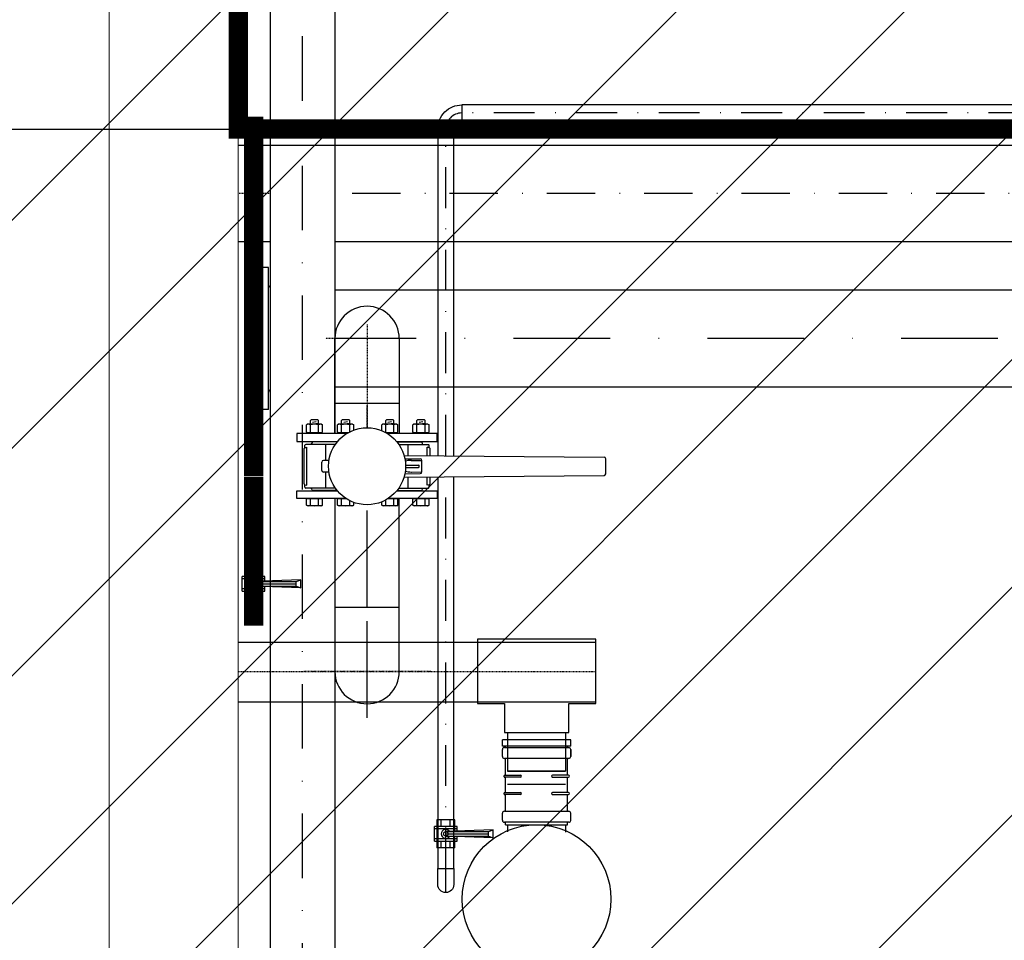
# Model space of a CAD drawing. Extents: x 2427515 to 2440852, y 4967689 to 4977109.
# Drawn here: x 2431481 to 2431633, y 4970730 to 4970872 of the extents above; entities that cross this region are included whole.
import ezdxf

# ---------------------------------------------------------------- set-up
doc = ezdxf.new("R2010")
doc.units = 0
doc.header["$MEASUREMENT"] = 0
for name, pattern in [('ACAD_ISO03W100', [30, 12, -18]), ('ACAD_ISO10W100', [18, 12, -3, 0, -3]), ('CENTRO', [2, 1.25, -0.25, 0.25, -0.25]), ('CONTINUA', [0]), ('HIDDEN2', [0.1875, 0.125, -0.0625]), ('TRATTO-PUNTO', [1, 0.5, -0.25, 0, -0.25]), ('TRATTOPUNTO', [25.4, 12.7, -6.35, 0, -6.35])]:
    doc.linetypes.add(name, pattern=pattern)
doc.layers.get('0').update_dxf_attribs({"linetype": 'CONTINUOUS'})
doc.layers.add('CadTools_Envelope', color=23, linetype='ACAD_ISO03W100', lineweight=5)
for name, color, linetype in [('IA - Linea aria', 146, 'CONTINUOUS'), ('IA - Linea bottini', 96, 'CONTINUOUS'), ('IA - Linea chemicals', 225, 'CONTINUOUS'), ('IA - Linea fanghi', 38, 'CONTINUOUS'), ('IA - Valvolame e saracinesche', 1, 'CONTINUOUS'), ('IA-LEGENDA-INTERVENTI DI PROGETTO', 1, 'CENTRO')]:
    doc.layers.add(name, color=color, linetype=linetype)

# ---------------------------------------------------------------- blocks, each defined once
blk = doc.blocks.new('v.pdp')
at = {"layer": 'IA - Valvolame e saracinesche'}
for p, q in [((2547.8329, 1477.2217), (2547.8129, 1477.2217)), ((2547.8129, 1477.1817), (2547.8129, 1477.2217)), ((2547.8754, 1477.2217), (2547.8129, 1477.2217)), ((2547.8329, 1477.2217), (2547.8129, 1477.2217)), ((2547.8129, 1477.1817), (2547.8129, 1477.2217)), ((2547.8754, 1477.2217), (2547.8129, 1477.2217)), ((2547.8329, 1477.2217), (2547.8129, 1477.2217)), ((2547.8129, 1477.1817), (2547.8129, 1477.2217)), ((2547.8754, 1477.2217), (2547.8129, 1477.2217)), ((2547.8279, 1477.2267), (2547.8604, 1477.2267)), ((2547.8279, 1477.2267), (2547.8279, 1477.1767)), ((2547.8279, 1477.2267), (2547.8604, 1477.2267)), ((2547.8279, 1477.2267), (2547.8279, 1477.1767)), ((2547.8279, 1477.2267), (2547.8604, 1477.2267)), ((2547.8279, 1477.2267), (2547.8279, 1477.1767)), ((2547.8329, 1477.1767), (2547.8329, 1477.2267)), ((2547.8329, 1477.1767), (2547.8329, 1477.2267)), ((2547.8329, 1477.1767), (2547.8329, 1477.2267)), ((2547.8554, 1477.1767), (2547.8554, 1477.2267)), ((2547.8554, 1477.1767), (2547.8554, 1477.2267)), ((2547.8554, 1477.1767), (2547.8554, 1477.2267)), ((2547.8604, 1477.1767), (2547.8604, 1477.2267)), ((2547.8604, 1477.1767), (2547.8604, 1477.2267)), ((2547.8604, 1477.1767), (2547.8604, 1477.2267)), ((2547.8754, 1477.1817), (2547.8754, 1477.2217)), ((2547.8754, 1477.1817), (2547.8754, 1477.2217)), ((2547.8754, 1477.1817), (2547.8754, 1477.2217)), ((2547.8754, 1477.1817), (2547.8754, 1477.2217)), ((2547.8754, 1477.1817), (2547.8754, 1477.2217)), ((2547.8754, 1477.1817), (2547.8754, 1477.2217)), ((2547.8129, 1477.2117), (2547.8279, 1477.2117)), ((2547.8129, 1477.2117), (2547.8279, 1477.2117)), ((2547.8129, 1477.2117), (2547.8279, 1477.2117)), ((2547.8354, 1477.0967), (2547.8391, 1477.2017)), ((2547.8354, 1477.0967), (2547.8391, 1477.2017)), ((2547.8354, 1477.0967), (2547.8391, 1477.2017)), ((2547.8391, 1477.2017), (2547.8391, 1477.1767)), ((2547.8391, 1477.2017), (2547.8391, 1477.1767)), ((2547.8391, 1477.2017), (2547.8391, 1477.1767)), ((2547.8441, 1477.2017), (2547.8441, 1477.1767)), ((2547.8441, 1477.2017), (2547.8441, 1477.1767)), ((2547.8441, 1477.2017), (2547.8441, 1477.1767)), ((2547.8491, 1477.2017), (2547.8491, 1477.1767)), ((2547.8529, 1477.0967), (2547.8491, 1477.2017)), ((2547.8491, 1477.2017), (2547.8491, 1477.1767)), ((2547.8529, 1477.0967), (2547.8491, 1477.2017)), ((2547.8491, 1477.2017), (2547.8491, 1477.1767)), ((2547.8529, 1477.0967), (2547.8491, 1477.2017)), ((2547.8604, 1477.2117), (2547.8754, 1477.2117)), ((2547.8604, 1477.2117), (2547.8754, 1477.2117)), ((2547.8604, 1477.2117), (2547.8754, 1477.2117)), ((2547.8129, 1477.1917), (2547.8279, 1477.1917)), ((2547.8129, 1477.1917), (2547.8279, 1477.1917)), ((2547.8129, 1477.1917), (2547.8279, 1477.1917)), ((2547.8129, 1477.1817), (2547.8329, 1477.1817)), ((2547.8129, 1477.1817), (2547.8384, 1477.1817)), ((2547.8129, 1477.1817), (2547.8329, 1477.1817)), ((2547.8129, 1477.1817), (2547.8384, 1477.1817)), ((2547.8129, 1477.1817), (2547.8329, 1477.1817)), ((2547.8129, 1477.1817), (2547.8384, 1477.1817)), ((2547.8279, 1477.1767), (2547.8383, 1477.1767)), ((2547.8279, 1477.1767), (2547.8383, 1477.1767)), ((2547.8279, 1477.1767), (2547.8383, 1477.1767)), ((2547.8391, 1477.1767), (2547.8391, 1477.1517)), ((2547.8391, 1477.1767), (2547.8391, 1477.1517)), ((2547.8391, 1477.1767), (2547.8391, 1477.1517)), ((2547.8441, 1477.1767), (2547.8441, 1477.1517)), ((2547.8441, 1477.1767), (2547.8441, 1477.1517)), ((2547.8441, 1477.1767), (2547.8441, 1477.1517)), ((2547.8491, 1477.1767), (2547.8491, 1477.1517)), ((2547.8491, 1477.1767), (2547.8491, 1477.1517)), ((2547.8491, 1477.1767), (2547.8491, 1477.1517)), ((2547.8499, 1477.1817), (2547.8754, 1477.1817)), ((2547.8499, 1477.1817), (2547.8754, 1477.1817)), ((2547.8499, 1477.1817), (2547.8754, 1477.1817)), ((2547.8501, 1477.1767), (2547.8604, 1477.1767)), ((2547.8501, 1477.1767), (2547.8604, 1477.1767)), ((2547.8501, 1477.1767), (2547.8604, 1477.1767)), ((2547.8604, 1477.1917), (2547.8754, 1477.1917)), ((2547.8604, 1477.1917), (2547.8754, 1477.1917)), ((2547.8604, 1477.1917), (2547.8754, 1477.1917)), ((2547.8391, 1477.1517), (2547.8391, 1477.1067)), ((2547.8391, 1477.1517), (2547.8391, 1477.1067)), ((2547.8391, 1477.1517), (2547.8391, 1477.1067)), ((2547.8441, 1477.1517), (2547.8441, 1477.1067)), ((2547.8441, 1477.1517), (2547.8441, 1477.1067)), ((2547.8441, 1477.1517), (2547.8441, 1477.1067)), ((2547.8491, 1477.1517), (2547.8491, 1477.1067)), ((2547.8491, 1477.1517), (2547.8491, 1477.1067)), ((2547.8491, 1477.1517), (2547.8491, 1477.1067)), ((2547.8391, 1477.1067), (2547.8354, 1477.0967)), ((2547.8391, 1477.1067), (2547.8354, 1477.0967)), ((2547.8391, 1477.1067), (2547.8354, 1477.0967)), ((2547.8391, 1477.1067), (2547.8491, 1477.1067)), ((2547.8391, 1477.1067), (2547.8491, 1477.1067)), ((2547.8391, 1477.1067), (2547.8491, 1477.1067)), ((2547.8491, 1477.1067), (2547.8529, 1477.0967)), ((2547.8491, 1477.1067), (2547.8529, 1477.0967)), ((2547.8491, 1477.1067), (2547.8529, 1477.0967)), ((2547.8354, 1477.0967), (2547.8529, 1477.0967)), ((2547.8354, 1477.0967), (2547.8529, 1477.0967)), ((2547.8354, 1477.0967), (2547.8529, 1477.0967))]:
    blk.add_line(p, q, dxfattribs=at)
blk.add_circle((2547.8441, 1477.2017), 0.00502, dxfattribs=at)
blk.add_circle((2547.8441, 1477.2017), 0.00502, dxfattribs=at)
blk.add_circle((2547.8441, 1477.2017), 0.00502, dxfattribs=at)
blk.add_arc((2547.8441, 1477.2017), 0.01, 300.0022, 239.9991, dxfattribs=at)
blk.add_arc((2547.8441, 1477.2017), 0.01, 300.0022, 239.9991, dxfattribs=at)
blk.add_arc((2547.8441, 1477.2017), 0.01, 300.0022, 239.9991, dxfattribs=at)

msp = doc.modelspace()

# ---------------------------------------------------------------- hatches: boundary and pattern name
at = {"layer": 'IA-LEGENDA-INTERVENTI DI PROGETTO', "ltscale": 0.1}
h = msp.add_hatch(dxfattribs=at)
h.set_pattern_fill('ANSI31', color=256, scale=200)
h.paths.add_polyline_path([(2432824.6, 4970124.51), (2432899.6, 4970124.51), (2432899.6, 4970550.51), (2433049.6, 4970550.51), (2433049.6, 4970975.51), (2433196.73, 4970975.51), (2433196.73, 4972050.57), (2432824.6, 4972050.57), (2432824.6, 4971825.51), (2430954.6, 4971825.51), (2430954.6, 4969908.98), (2432824.6, 4969919.39)])

# ---------------------------------------------------------------- linework, layer by layer
at = {"lineweight": 9, "ltscale": 4}
for p, q in [((2431494.6, 4971825.51), (2431494.6, 4969908.98)), ((2431514.6, 4971825.51), (2431514.6, 4969908.98))]:
    msp.add_line(p, q, dxfattribs=at)
for p, q in [((2432264.6, 4970855.51), (2431514.6, 4970855.51)), ((2431519.6, 4970855.51), (2431514.6, 4970855.51)), ((2432264.6, 4970855.51), (2431529.6, 4970855.51))]:
    msp.add_line(p, q)
at = {"color": 0, "ltscale": 40}
msp.add_lwpolyline([(2431364.6, 4970855.51), (2431514.6, 4970855.51)], dxfattribs=at)
at = {"linetype": 'HIDDEN2'}
msp.add_lwpolyline([(2431364.6, 4970855.51), (2431514.6, 4970855.51)], dxfattribs=at)
at = {"layer": 'CadTools_Envelope', "linetype": 'CONTINUA', "ltscale": 40}
for points, knots in [([(2434597.59, 4973333.94), (2434389.89, 4973254.89), (2433844.2, 4973006), (2432078.47, 4972749.8), (2430256.3, 4973084.64), (2428124.72, 4972531.69), (2427852.07, 4971111.73), (2427748.15, 4969806.5), (2428422.21, 4968962.77), (2430114.48, 4968579.71), (2431775.54, 4968639.5), (2433556.12, 4968696.45), (2433861.05, 4969096.1), (2434097.11, 4970249.34), (2433786.12, 4971449.59), (2434119.03, 4972736.81), (2435184.2, 4973265.63), (2436062.52, 4973217.18), (2436735.03, 4973180.08)], [2144.293094, 2144.293094, 2144.293094, 2144.293094, 2812.955567, 3919.681312, 7424.81138, 8527.115631, 9887.847037, 11363.646638, 12241.037456, 13168.763244, 16634.415958, 17179.227529, 17725.972842, 18324.531607, 20657.664545, 21405.835697, 22016.043961, 24010.021424, 24010.021424, 24010.021424, 24010.021424]), ([(2433715.49, 4972600.98), (2432537.38, 4972481.17), (2432410.36, 4972479.07), (2432158.47, 4972478.71), (2432033.6, 4972480.46), (2431785.7, 4972486.03), (2431662.67, 4972489.86), (2431418.1, 4972497.89), (2431296.57, 4972502.09), (2431054.63, 4972509.26), (2430934.23, 4972512.22), (2430694.17, 4972515.34), (2430574.51, 4972515.5), (2430335.49, 4972511.53), (2430216.14, 4972507.4), (2429977.24, 4972493.4), (2429857.7, 4972483.53), (2429715.42, 4972467.57), (2429693.05, 4972464.94), (2429625.88, 4972456.65), (2429581.04, 4972450.6), (2429513.39, 4972440.67), (2429490.64, 4972437.19), (2429462.16, 4972432.65), (2429456.44, 4972431.73), (2429445.01, 4972429.87), (2429439.31, 4972428.93), (2429422.21, 4972426.1), (2429410.84, 4972424.18), (2429376.84, 4972418.3), (2429354.32, 4972414.25), (2429291.08, 4972402.32), (2429250.81, 4972394.07), (2429172.09, 4972376.38), (2429133.65, 4972366.93), (2429059.18, 4972346.73), (2429023.16, 4972335.98), (2428959.93, 4972315.09), (2428932.25, 4972305.14), (2428879.33, 4972284.4), (2428854.09, 4972273.61), (2428806.31, 4972251.28), (2428783.79, 4972239.74), (2428746.1, 4972218.58), (2428730.4, 4972209.08), (2428700.83, 4972189.78), (2428686.97, 4972180), (2428661.06, 4972160.22), (2428649.02, 4972150.22), (2428635.93, 4972138.42), (2428634.06, 4972136.71), (2428630.83, 4972133.72), (2428629.46, 4972132.43), (2428626.73, 4972129.84), (2428625.36, 4972128.53), (2428621.29, 4972124.59), (2428618.59, 4972121.91), (2428610.55, 4972113.78), (2428605.26, 4972108.19), (2428590.3, 4972091.73), (2428580.78, 4972080.43), (2428562.09, 4972056.51), (2428552.91, 4972043.88), (2428534.9, 4972017.23), (2428526.06, 4972003.19), (2428508.74, 4971973.68), (2428500.26, 4971958.21), (2428483.69, 4971925.82), (2428475.6, 4971908.91), (2428459.85, 4971873.69), (2428452.18, 4971855.38), (2428437.3, 4971817.44), (2428430.09, 4971797.8), (2428412.9, 4971747.94), (2428403.2, 4971717.01), (2428384.77, 4971652.79), (2428376.05, 4971619.5), (2428359.54, 4971550.89), (2428351.74, 4971515.57), (2428336.98, 4971443.23), (2428330.01, 4971406.21), (2428316.74, 4971330.77), (2428310.45, 4971292.36), (2428298.37, 4971214.44), (2428292.59, 4971174.94), (2428286.05, 4971128.59), (2428285.15, 4971122.14), (2428283.51, 4971110.37), (2428282.77, 4971105.06), (2428280.42, 4971088.04), (2428278.82, 4971076.36), (2428274.09, 4971041.38), (2428271.02, 4971018.18), (2428262.14, 4970948.94), (2428256.63, 4970903.27), (2428245.32, 4970800.53), (2428239.86, 4970743.82), (2428231.19, 4970632.65), (2428227.98, 4970578.19), (2428224.22, 4970471.93), (2428223.68, 4970420.13), (2428225.42, 4970328.36), (2428227.22, 4970287.9), (2428233.01, 4970209.27), (2428236.99, 4970171.1), (2428247.21, 4970097.19), (2428253.45, 4970061.45), (2428266.82, 4969999.1), (2428273.55, 4969972.05), (2428288.54, 4969919.53), (2428296.8, 4969894.07), (2428309.31, 4969859.92), (2428312.88, 4969850.6), (2428318.04, 4969837.7), (2428319.53, 4969834.04), (2428322.56, 4969826.72), (2428324.1, 4969823.07), (2428328.78, 4969812.14), (2428331.98, 4969804.89), (2428341.86, 4969783.25), (2428348.79, 4969768.96), (2428371.46, 4969724.95), (2428388.37, 4969695.82), (2428424.86, 4969639.65), (2428444.44, 4969612.6), (2428485.95, 4969561.05), (2428507.87, 4969536.54), (2428553.66, 4969490.46), (2428577.52, 4969468.88), (2428611.96, 4969441.01), (2428621.87, 4969433.35), (2428644.88, 4969416.35), (2428658.06, 4969407.2), (2428675.14, 4969396.07), (2428678.88, 4969393.68), (2428686.45, 4969388.93), (2428690.27, 4969386.57), (2428701.86, 4969379.55), (2428709.73, 4969374.95), (2428735.66, 4969360.35), (2428754.34, 4969350.65), (2428793.3, 4969331.96), (2428813.58, 4969322.97), (2428855.74, 4969305.69), (2428877.61, 4969297.41), (2428922.86, 4969281.51), (2428946.25, 4969273.91), (2428994.44, 4969259.35), (2429019.24, 4969252.4), (2429070.14, 4969239.09), (2429096.24, 4969232.74), (2429159.89, 4969218.2), (2429197.98, 4969210.26), (2429276.03, 4969195.15), (2429316, 4969187.98), (2429361.38, 4969180.23), (2429366.04, 4969179.44), (2429375.36, 4969177.87), (2429380.02, 4969177.09), (2429394.02, 4969174.75), (2429403.35, 4969173.21), (2429431.36, 4969168.64), (2429450.06, 4969165.66), (2429506.21, 4969156.9), (2429543.73, 4969151.32), (2429656.55, 4969135.31), (2429732.13, 4969125.63), (2429953.15, 4969100.13), (2430099.69, 4969086.74), (2430396.43, 4969065.69), (2430546.64, 4969058.03), (2430851.34, 4969047.46), (2431005.82, 4969044.56), (2431319.62, 4969042.5), (2431478.93, 4969043.36), (2431802.9, 4969047.8), (2431967.56, 4969051.38), (2432302.73, 4969060.24), (2432473.25, 4969065.51), (2432669.55, 4969071.81), (2432692.22, 4969072.54), (2432760.4, 4969074.75), (2432806.07, 4969076.24), (2432867.64, 4969078.24), (2432883.36, 4969078.75), (2432903, 4969079.39), (2432906.91, 4969079.51), (2432914.72, 4969079.77), (2432918.61, 4969079.89), (2432930.24, 4969080.27), (2432937.94, 4969080.53), (2432960.87, 4969081.29), (2432975.94, 4969081.82), (2433014.05, 4969083.26), (2433036.71, 4969084.23), (2433080.54, 4969086.5), (2433101.71, 4969087.8), (2433142.2, 4969090.82), (2433161.54, 4969092.55), (2433198.02, 4969096.47), (2433215.16, 4969098.68), (2433243.67, 4969103.02), (2433255.5, 4969105.09), (2433277.27, 4969109.42), (2433287.21, 4969111.68), (2433305, 4969116.23), (2433312.84, 4969118.53), (2433324.88, 4969122.47), (2433329.5, 4969124.14), (2433334.37, 4969126.07), (2433335.3, 4969126.45), (2433336.95, 4969127.14), (2433337.68, 4969127.44), (2433338.8, 4969127.93), (2433339.22, 4969128.11), (2433340.06, 4969128.49), (2433340.47, 4969128.67), (2433341.71, 4969129.24), (2433342.52, 4969129.61), (2433344.91, 4969130.75), (2433346.44, 4969131.52), (2433351.25, 4969134.04), (2433354.36, 4969135.84), (2433360.42, 4969139.68), (2433363.38, 4969141.72), (2433369.31, 4969146.19), (2433372.3, 4969148.61), (2433378.41, 4969153.99), (2433381.53, 4969156.94), (2433387.99, 4969163.53), (2433391.33, 4969167.16), (2433398.21, 4969175.22), (2433401.75, 4969179.64), (2433409.04, 4969189.37), (2433412.78, 4969194.66), (2433420.4, 4969206.18), (2433424.28, 4969212.39), (2433432.14, 4969225.76), (2433436.11, 4969232.91), (2433444.1, 4969248.13), (2433448.11, 4969256.2), (2433453.6, 4969267.85), (2433455.07, 4969271.05), (2433457.57, 4969276.55), (2433458.58, 4969278.82), (2433460.6, 4969283.4), (2433461.61, 4969285.71), (2433464.62, 4969292.71), (2433466.61, 4969297.46), (2433472.52, 4969311.93), (2433476.38, 4969321.91), (2433487.31, 4969351.66), (2433494.15, 4969372.23), (2433507.09, 4969415.26), (2433513.18, 4969437.72), (2433524.57, 4969484.24), (2433529.86, 4969508.29), (2433539.63, 4969557.68), (2433544.11, 4969583.02), (2433552.26, 4969634.66), (2433555.94, 4969660.98), (2433560.43, 4969697.23), (2433561.57, 4969706.88), (2433563.36, 4969722.63), (2433564.02, 4969728.72), (2433565.32, 4969740.9), (2433565.95, 4969747), (2433567.78, 4969765.31), (2433568.93, 4969777.54), (2433572.15, 4969814.31), (2433574, 4969838.93), (2433579.17, 4969919.76), (2433581.36, 4969976.44), (2433583.4, 4970091.13), (2433583.25, 4970149.14), (2433581.12, 4970266.55), (2433579.14, 4970325.96), (2433573.87, 4970446.23), (2433570.58, 4970507.1), (2433563.29, 4970630.33), (2433559.29, 4970692.7), (2433551.19, 4970818.99), (2433547.09, 4970882.9), (2433539.47, 4971012.32), (2433535.95, 4971077.82), (2433530.19, 4971210.46), (2433527.94, 4971277.59), (2433525.49, 4971413.51), (2433525.28, 4971482.3), (2433527.66, 4971621.54), (2433530.25, 4971691.99), (2433539.06, 4971834.52), (2433545.27, 4971906.59), (2433555.74, 4971997.2), (2433557.93, 4972015.01), (2433561.27, 4972040.64), (2433562.3, 4972048.42), (2433564.2, 4972062.26), (2433565.04, 4972068.31), (2433568, 4972089.19), (2433570.21, 4972104.11), (2433577.2, 4972149.13), (2433582.34, 4972179.5), (2433591.08, 4972226.23), (2433653.2, 4972496.12), (2433715.49, 4972600.98)], [4156.50844, 4156.50844, 4156.50844, 4156.50844, 4528.260961, 4528.260961, 4900.013482, 4900.013482, 5271.766003, 5271.766003, 5643.518524, 5643.518524, 6015.271045, 6015.271045, 6387.023566, 6387.023566, 6758.776087, 6758.776087, 7130.528608, 7130.528608, 7199.83802, 7199.83802, 7338.456844, 7338.456844, 7408.607761, 7408.607761, 7426.201441, 7426.201441, 7443.795121, 7443.795121, 7478.98248, 7478.98248, 7549.357199, 7549.357199, 7678.18896, 7678.18896, 7807.02072, 7807.02072, 7935.85248, 7935.85248, 8043.10326, 8043.10326, 8150.354041, 8150.354041, 8257.604821, 8257.604821, 8342.157682, 8342.157682, 8426.710543, 8426.710543, 8511.263404, 8511.263404, 8525.586855, 8525.586855, 8536.274224, 8536.274224, 8546.961594, 8546.961594, 8568.336332, 8568.336332, 8611.085809, 8611.085809, 8690.402409, 8690.402409, 8769.719009, 8769.719009, 8849.035608, 8849.035608, 8928.352208, 8928.352208, 9007.668808, 9007.668808, 9086.985408, 9086.985408, 9166.302008, 9166.302008, 9282.184934, 9282.184934, 9398.06786, 9398.06786, 9513.950786, 9513.950786, 9629.833712, 9629.833712, 9745.716638, 9745.716638, 9861.599564, 9861.599564, 9880.305398, 9880.305398, 9895.658278, 9895.658278, 9929.552578, 9929.552578, 9997.341178, 9997.341178, 10132.918378, 10132.918378, 10306.219042, 10306.219042, 10479.519705, 10479.519705, 10652.820369, 10652.820369, 10795.899561, 10795.899561, 10938.978752, 10938.978752, 11082.057944, 11082.057944, 11197.609541, 11197.609541, 11313.161138, 11313.161138, 11357.22017, 11357.22017, 11374.816309, 11374.816309, 11392.412447, 11392.412447, 11427.604725, 11427.604725, 11497.989279, 11497.989279, 11647.157444, 11647.157444, 11796.325608, 11796.325608, 11945.493773, 11945.493773, 12094.661937, 12094.661937, 12153.892281, 12153.892281, 12230.644356, 12230.644356, 12252.116443, 12252.116443, 12273.58853, 12273.58853, 12316.532704, 12316.532704, 12412.147241, 12412.147241, 12507.761778, 12507.761778, 12603.376315, 12603.376315, 12698.990852, 12698.990852, 12794.605389, 12794.605389, 12890.219926, 12890.219926, 13022.722524, 13022.722524, 13155.225123, 13155.225123, 13170.328597, 13170.328597, 13185.43207, 13185.43207, 13215.639017, 13215.639017, 13276.052911, 13276.052911, 13396.880698, 13396.880698, 13638.536273, 13638.536273, 14099.717791, 14099.717791, 14560.89931, 14560.89931, 15022.080829, 15022.080829, 15483.262348, 15483.262348, 15944.443867, 15944.443867, 16405.625385, 16405.625385, 16465.680505, 16465.680505, 16585.790744, 16585.790744, 16626.843667, 16626.843667, 16637.034431, 16637.034431, 16647.225195, 16647.225195, 16667.606723, 16667.606723, 16708.369779, 16708.369779, 16772.435614, 16772.435614, 16836.501449, 16836.501449, 16900.567283, 16900.567283, 16964.633118, 16964.633118, 17015.86172, 17015.86172, 17067.090323, 17067.090323, 17118.318926, 17118.318926, 17159.010236, 17159.010236, 17169.289465, 17169.289465, 17178.062474, 17178.062474, 17183.533054, 17183.533054, 17189.003634, 17189.003634, 17199.944794, 17199.944794, 17221.827115, 17221.827115, 17270.086452, 17270.086452, 17318.345789, 17318.345789, 17366.605126, 17366.605126, 17414.864463, 17414.864463, 17463.1238, 17463.1238, 17511.383137, 17511.383137, 17559.642474, 17559.642474, 17607.901811, 17607.901811, 17656.161148, 17656.161148, 17704.420485, 17704.420485, 17722.201249, 17722.201249, 17734.462448, 17734.462448, 17746.723647, 17746.723647, 17771.246044, 17771.246044, 17820.290839, 17820.290839, 17913.289651, 17913.289651, 18006.288462, 18006.288462, 18099.287274, 18099.287274, 18192.286086, 18192.286086, 18285.284897, 18285.284897, 18318.787533, 18318.787533, 18339.798354, 18339.798354, 18360.809175, 18360.809175, 18402.830817, 18402.830817, 18486.874101, 18486.874101, 18677.444606, 18677.444606, 18868.015111, 18868.015111, 19058.585616, 19058.585616, 19249.156121, 19249.156121, 19439.726626, 19439.726626, 19630.29713, 19630.29713, 19820.867635, 19820.867635, 20011.43814, 20011.43814, 20202.008645, 20202.008645, 20392.57915, 20392.57915, 20583.149655, 20583.149655, 20629.629234, 20629.629234, 20649.873271, 20649.873271, 20665.581971, 20665.581971, 20703.932534, 20703.932534, 20780.63366, 20780.63366, 20820.792503, 20820.792503, 20820.792503, 20820.792503])]:
    msp.add_open_spline(points, degree=3, knots=knots, dxfattribs=at)
at = {"layer": 'IA - Linea aria'}
for p, q in [((2431517.1, 4970812.01), (2431517.1, 4970834.01)), ((2431519.3, 4970834.01), (2431517.1, 4970834.01)), ((2431519.3, 4970812.01), (2431519.3, 4970834.01)), ((2431519.6, 4970815.01), (2431519.6, 4970831.01)), ((2431519.3, 4970812.01), (2431517.1, 4970812.01)), ((2431519.3, 4970812.01), (2431517.1, 4970812.01)), ((2431556.41, 4970761.88), (2431556.4, 4970755.88)), ((2431565.41, 4970761.87), (2431565.4, 4970755.87)), ((2431555.6, 4970759.77), (2431555.61, 4970760.77)), ((2431566.2, 4970759.76), (2431555.6, 4970759.77)), ((2431566.21, 4970760.76), (2431555.61, 4970760.77)), ((2431555.9, 4970759.57), (2431565.9, 4970759.56)), ((2431555.9, 4970759.57), (2431565.9, 4970759.56)), ((2431555.9, 4970759.57), (2431565.9, 4970759.56)), ((2431555.9, 4970759.57), (2431565.9, 4970759.56)), ((2431556.1, 4970759.57), (2431556.1, 4970759.77)), ((2431565.7, 4970759.56), (2431565.7, 4970759.76)), ((2431566.2, 4970759.76), (2431566.21, 4970760.76)), ((2431555.6, 4970758.17), (2431555.6, 4970759.27)), ((2431555.6, 4970758.17), (2431555.6, 4970759.27)), ((2431555.6, 4970758.17), (2431555.6, 4970759.27)), ((2431555.6, 4970758.17), (2431555.6, 4970759.27)), ((2431566.2, 4970758.16), (2431566.2, 4970759.26)), ((2431566.2, 4970758.16), (2431566.2, 4970759.26)), ((2431566.2, 4970759.26), (2431566.2, 4970758.16)), ((2431566.2, 4970759.26), (2431566.2, 4970758.16)), ((2431565.9, 4970757.86), (2431555.9, 4970757.87)), ((2431565.9, 4970757.86), (2431555.9, 4970757.87)), ((2431565.9, 4970757.86), (2431555.9, 4970757.87)), ((2431565.9, 4970757.86), (2431555.9, 4970757.87)), ((2431556.1, 4970755.27), (2431556.1, 4970757.87)), ((2431565.7, 4970755.26), (2431565.7, 4970757.86)), ((2431555.8, 4970755.11), (2431555.8, 4970755.12)), ((2431555.95, 4970755.27), (2431558.43, 4970755.27)), ((2431558.43, 4970754.97), (2431555.95, 4970754.97)), ((2431556.1, 4970752.57), (2431556.1, 4970754.97)), ((2431565.4, 4970755.87), (2431556.4, 4970755.88)), ((2431556.4, 4970755.88), (2431565.4, 4970755.87)), ((2431558.57, 4970755.11), (2431558.57, 4970755.12)), ((2431563.24, 4970755.11), (2431563.24, 4970755.12)), ((2431565.86, 4970755.26), (2431563.38, 4970755.26)), ((2431566, 4970755.11), (2431566, 4970755.12)), ((2431556.4, 4970753.88), (2431565.4, 4970753.87)), ((2431556.4, 4970753.88), (2431565.4, 4970753.87)), ((2431563.38, 4970754.96), (2431565.86, 4970754.96)), ((2431565.7, 4970752.56), (2431565.7, 4970754.96)), ((2431555.8, 4970752.41), (2431555.8, 4970752.42)), ((2431555.95, 4970752.57), (2431558.43, 4970752.57)), ((2431558.43, 4970752.27), (2431555.95, 4970752.27)), ((2431556.1, 4970749.67), (2431556.1, 4970752.27)), ((2431558.57, 4970752.41), (2431558.57, 4970752.42)), ((2431563.24, 4970752.41), (2431563.24, 4970752.42)), ((2431565.86, 4970752.56), (2431563.38, 4970752.56)), ((2431563.38, 4970752.26), (2431565.86, 4970752.26)), ((2431565.7, 4970749.66), (2431565.7, 4970752.26)), ((2431566, 4970752.41), (2431566, 4970752.42)), ((2431555.6, 4970748.27), (2431555.6, 4970749.37)), ((2431555.9, 4970749.67), (2431565.9, 4970749.66)), ((2431566.2, 4970748.26), (2431566.2, 4970749.36)), ((2431565.9, 4970747.96), (2431555.9, 4970747.97)), ((2431556.1, 4970747.57), (2431556.1, 4970747.97)), ((2431556.1, 4970747.57), (2431565.7, 4970747.56)), ((2431565.7, 4970747.56), (2431565.7, 4970747.96))]:
    msp.add_line(p, q, dxfattribs=at)
at = {"layer": 'IA - Linea aria', "linetype": 'TRATTO-PUNTO', "ltscale": 0.3}
for p, q in [((2431534.6, 4970825.18), (2431534.6, 4970809.18)), ((2431541.02, 4970823.01), (2431528.17, 4970823.01)), ((2431534.6, 4970809.18), (2431534.6, 4970812.61)), ((2431544.47, 4970771.34), (2431524.72, 4970771.34))]:
    msp.add_line(p, q, dxfattribs=at)
at = {"layer": 'IA - Linea aria', "linetype": 'TRATTO-PUNTO', "ltscale": 30}
for p, q in [((2432264.6, 4970823.05), (2431529.6, 4970823.01)), ((2431534.6, 4970781.34), (2431534.6, 4970797.22)), ((2431534.6, 4970764.17), (2431534.6, 4970783.93))]:
    msp.add_line(p, q, dxfattribs=at)
at = {"layer": 'IA - Linea aria', "linetype": 'Continuous'}
for p, q in [((2431529.6, 4970813.01), (2431529.6, 4970823.01)), ((2431539.6, 4970823.01), (2431539.6, 4970813.01)), ((2431529.6, 4970813.01), (2431539.6, 4970813.01)), ((2431529.6, 4970781.34), (2431529.6, 4970771.34)), ((2431539.6, 4970771.34), (2431539.6, 4970781.34))]:
    msp.add_line(p, q, dxfattribs=at)
at = {"layer": 'IA - Linea aria'}
for points in [[(2431529.6, 4970815.51), (2432191.98, 4970815.51), (2432191.98, 4970830.51), (2431529.6, 4970830.51)], [(2431529.6, 4970808.26), (2431529.6, 4970813.01), (2431539.6, 4970813.01), (2431539.6, 4970808.26)], [(2431529.6, 4970798.17), (2431529.6, 4970781.34), (2431539.6, 4970781.34), (2431539.6, 4970798.17)], [(2431514.6, 4970775.9), (2431570.11, 4970775.9)], [(2431514.6, 4970766.64), (2431570.11, 4970766.67)], [(2431556.46, 4970746.46), (2431556.46, 4970747.57)], [(2431565.44, 4970746.42), (2431565.44, 4970747.56)]]:
    msp.add_lwpolyline(points, dxfattribs=at)
msp.add_lwpolyline([(2431551.71, 4970776.38), (2431551.71, 4970766.38), (2431555.91, 4970766.38), (2431555.91, 4970761.88), (2431565.91, 4970761.87), (2431565.91, 4970766.37), (2431570.11, 4970766.37), (2431570.11, 4970776.37)], close=True, dxfattribs=at)
at = {"layer": 'IA - Linea aria', "linetype": 'TRATTO-PUNTO', "ltscale": 0.3}
msp.add_lwpolyline([(2431514.6, 4970771.34), (2431570.11, 4970771.34)], dxfattribs=at)
at = {"layer": 'IA - Linea aria', "color": 143}
msp.add_circle((2431560.9, 4970736.03), 11.54, dxfattribs=at)
at = {"layer": 'IA - Linea aria'}
for centre, radius, start, end in [((2431519.6, 4970831.31), 0.3, 180, 270), ((2431519.6, 4970814.71), 0.3, 90, 180), ((2431519.6, 4970814.71), 0.3, 90, 180), ((2431555.9, 4970759.27), 0.3, 89.9841, 179.9841), ((2431555.9, 4970759.27), 0.3, 89.9841, 179.9841), ((2431555.9, 4970759.27), 0.3, 89.9841, 179.9841), ((2431555.9, 4970759.27), 0.3, 89.9841, 179.9841), ((2431565.9, 4970759.26), 0.3, 359.9841, 89.9841), ((2431565.9, 4970759.26), 0.3, 359.9841, 89.9841), ((2431565.9, 4970759.26), 0.3, 359.9841, 89.9841), ((2431565.9, 4970759.26), 0.3, 359.9841, 89.9841), ((2431555.9, 4970758.17), 0.3, 179.9841, 269.9841), ((2431555.9, 4970758.17), 0.3, 179.9841, 269.9841), ((2431555.9, 4970758.17), 0.3, 179.9841, 269.9841), ((2431555.9, 4970758.17), 0.3, 179.9841, 269.9841), ((2431565.9, 4970758.16), 0.3, 269.9841, 359.9841), ((2431565.9, 4970758.16), 0.3, 269.9841, 359.9841), ((2431565.9, 4970758.16), 0.3, 269.9841, 359.9841), ((2431565.9, 4970758.16), 0.3, 269.9841, 359.9841), ((2431555.95, 4970755.12), 0.145, 89.9841, 179.9841), ((2431555.95, 4970755.11), 0.145, 179.9841, 269.9841), ((2431558.43, 4970755.12), 0.145, 359.9841, 89.9841), ((2431558.43, 4970755.11), 0.145, 269.9841, 359.9841), ((2431563.38, 4970755.12), 0.145, 89.9841, 179.9841), ((2431563.38, 4970755.11), 0.145, 179.9841, 269.9841), ((2431565.86, 4970755.12), 0.145, 359.9841, 89.9841), ((2431565.86, 4970755.11), 0.145, 269.9841, 359.9841), ((2431555.95, 4970752.42), 0.145, 89.9841, 179.9841), ((2431555.95, 4970752.41), 0.145, 179.9841, 269.9841), ((2431558.43, 4970752.42), 0.145, 359.9841, 89.9841), ((2431558.43, 4970752.41), 0.145, 269.9841, 359.9841), ((2431563.38, 4970752.42), 0.145, 89.9841, 179.9841), ((2431563.38, 4970752.41), 0.145, 179.9841, 269.9841), ((2431565.86, 4970752.42), 0.145, 359.9841, 89.9841), ((2431565.86, 4970752.41), 0.145, 269.9841, 359.9841), ((2431555.9, 4970749.37), 0.3, 89.9841, 179.9841), ((2431565.9, 4970749.36), 0.3, 359.9841, 89.9841), ((2431555.9, 4970748.27), 0.3, 179.9841, 269.9841), ((2431565.9, 4970748.26), 0.3, 269.9841, 359.9841)]:
    msp.add_arc(centre, radius, start, end, dxfattribs=at)
at = {"layer": 'IA - Linea aria', "linetype": 'Continuous'}
for centre, start, end in [((2431534.6, 4970823.01), 0, 180), ((2431534.6, 4970771.34), 180, 0)]:
    msp.add_arc(centre, 5, start, end, dxfattribs=at)
at = {"layer": 'IA - Linea bottini', "linetype": 'TRATTO-PUNTO', "ltscale": 20}
msp.add_line((2431524.6, 4969975.51), (2431524.6, 4971837.79), dxfattribs=at)
at = {"layer": 'IA - Linea bottini'}
for points in [[(2431529.6, 4970798.17), (2431529.6, 4969975.51), (2431519.6, 4969975.51), (2431519.6, 4971837.79)], [(2431529.6, 4971838.09), (2431529.6, 4970808.26)]]:
    msp.add_lwpolyline(points, dxfattribs=at)
at = {"layer": 'IA - Linea chemicals', "linetype": 'ACAD_ISO10W100', "ltscale": 0.005}
msp.add_lwpolyline([(2432076.04, 4970855.51, 3, 3, 0), (2431514.6, 4970855.51, 3, 3, 0), (2431514.6, 4970890.51, 0, 0, 0)], format="xyseb", dxfattribs=at)
at = {"layer": 'IA - Linea chemicals', "linetype": 'ACAD_ISO10W100', "ltscale": 0.005, "const_width": 3}
for points in [[(2431514.6, 4970890.51), (2431514.6, 4970855.51), (2432262.31, 4970855.51), (2432262.31, 4970804.83)], [(2431516.98, 4970857.41), (2431516.98, 4970801.66)], [(2431516.98, 4970801.6), (2431516.98, 4970778.48)]]:
    msp.add_lwpolyline(points, dxfattribs=at)
at = {"layer": 'IA - Linea chemicals'}
for points in [[(2431549.31, 4970859.26), (2431549.31, 4970856.76, 0.414214), (2431548.06, 4970855.51), (2431545.56, 4970855.51, -0.414214)], [(2431545.56, 4970738.3), (2431545.56, 4970740.8), (2431548.06, 4970740.8), (2431548.06, 4970738.3, -1)]]:
    msp.add_lwpolyline(points, format="xyb", close=True, dxfattribs=at)
for points in [[(2432264.6, 4970859.26), (2431549.31, 4970859.26), (2431549.31, 4970856.76), (2432264.6, 4970856.76)], [(2431548.06, 4970804.82), (2431548.06, 4970855.51), (2431545.56, 4970855.51), (2431545.56, 4970804.85)], [(2431545.56, 4970801.55), (2431545.56, 4970740.8), (2431548.06, 4970740.8), (2431548.06, 4970801.57)], [(2431546.81, 4970737.05), (2431546.81, 4970741.44)]]:
    msp.add_lwpolyline(points, dxfattribs=at)
at = {"layer": 'IA - Linea chemicals', "linetype": 'TRATTOPUNTO', "ltscale": 0.5}
for points in [[(2432264.6, 4970858.01), (2431549.31, 4970858.01)], [(2431546.81, 4970804.84), (2431546.81, 4970855.51)], [(2431546.81, 4970740.8), (2431546.81, 4970801.56)]]:
    msp.add_lwpolyline(points, dxfattribs=at)
msp.add_arc((2431549.31, 4970855.51), 2.5, 90, 180, dxfattribs=at)
at = {"layer": 'IA - Linea fanghi', "linetype": 'TRATTO-PUNTO', "ltscale": 0.3}
msp.add_line((2431519.6, 4970845.51), (2431514.6, 4970845.51), dxfattribs=at)
at = {"layer": 'IA - Linea fanghi', "linetype": 'TRATTO-PUNTO', "ltscale": 15}
msp.add_line((2432264.6, 4970845.51), (2431529.6, 4970845.51), dxfattribs=at)
at = {"layer": 'IA - Linea fanghi'}
for points in [[(2431514.6, 4970853.01), (2432264.6, 4970853.01)], [(2431519.6, 4970838.01), (2431514.6, 4970838.01)], [(2432264.6, 4970838.01), (2431529.6, 4970838.01)]]:
    msp.add_lwpolyline(points, dxfattribs=at)
at = {"layer": 'IA - Valvolame e saracinesche'}
for p, q in [((2431525.8, 4970810.29), (2431525.9, 4970810.39)), ((2431525.8, 4970809.71), (2431525.8, 4970810.29)), ((2431526.95, 4970810.39), (2431525.9, 4970810.39)), ((2431526.15, 4970810.04), (2431526.71, 4970810.15)), ((2431527.05, 4970810.29), (2431526.95, 4970810.39)), ((2431527.05, 4970809.71), (2431527.05, 4970810.29)), ((2431530.65, 4970810.29), (2431530.75, 4970810.39)), ((2431530.65, 4970809.71), (2431530.65, 4970810.29)), ((2431531.8, 4970810.39), (2431530.75, 4970810.39)), ((2431530.99, 4970810.04), (2431531.55, 4970810.15)), ((2431531.9, 4970810.29), (2431531.8, 4970810.39)), ((2431531.9, 4970809.71), (2431531.9, 4970810.29)), ((2431537.5, 4970810.29), (2431537.6, 4970810.39)), ((2431537.5, 4970809.71), (2431537.5, 4970810.29)), ((2431538.65, 4970810.39), (2431537.6, 4970810.39)), ((2431537.84, 4970810.04), (2431538.4, 4970810.15)), ((2431538.75, 4970810.29), (2431538.65, 4970810.39)), ((2431538.75, 4970809.71), (2431538.75, 4970810.29)), ((2431542.34, 4970810.29), (2431542.44, 4970810.39)), ((2431542.34, 4970809.71), (2431542.34, 4970810.29)), ((2431543.49, 4970810.39), (2431542.44, 4970810.39)), ((2431542.69, 4970810.04), (2431543.24, 4970810.15)), ((2431543.59, 4970810.29), (2431543.49, 4970810.39)), ((2431543.59, 4970809.71), (2431543.59, 4970810.29)), ((2431525.34, 4970809.71), (2431525.18, 4970809.61)), ((2431525.18, 4970808.48), (2431525.18, 4970809.61)), ((2431525.34, 4970808.38), (2431525.18, 4970808.48)), ((2431527.51, 4970809.71), (2431525.34, 4970809.71)), ((2431527.51, 4970809.71), (2431525.34, 4970809.71)), ((2431525.8, 4970808.48), (2431525.8, 4970809.61)), ((2431525.8, 4970808.48), (2431525.8, 4970809.61)), ((2431525.99, 4970809.71), (2431526.95, 4970809.89)), ((2431527.05, 4970808.48), (2431527.05, 4970809.61)), ((2431527.05, 4970808.48), (2431527.05, 4970809.61)), ((2431527.51, 4970809.71), (2431527.68, 4970809.61)), ((2431527.51, 4970808.38), (2431527.68, 4970808.48)), ((2431527.68, 4970808.48), (2431527.68, 4970809.61)), ((2431530.19, 4970809.71), (2431530.02, 4970809.61)), ((2431530.02, 4970808.48), (2431530.02, 4970809.61)), ((2431530.19, 4970808.38), (2431530.02, 4970808.48)), ((2431532.35, 4970809.71), (2431530.19, 4970809.71)), ((2431532.35, 4970809.71), (2431530.19, 4970809.71)), ((2431530.65, 4970808.48), (2431530.65, 4970809.61)), ((2431530.65, 4970808.48), (2431530.65, 4970809.61)), ((2431530.84, 4970809.71), (2431531.8, 4970809.89)), ((2431531.9, 4970808.48), (2431531.9, 4970809.61)), ((2431531.9, 4970808.48), (2431531.9, 4970809.61)), ((2431532.35, 4970809.71), (2431532.52, 4970809.61)), ((2431532.52, 4970808.81), (2431532.52, 4970809.61)), ((2431537.04, 4970809.71), (2431536.87, 4970809.61)), ((2431536.87, 4970808.73), (2431536.87, 4970809.61)), ((2431539.2, 4970809.71), (2431537.04, 4970809.71)), ((2431539.2, 4970809.71), (2431537.04, 4970809.71)), ((2431537.5, 4970808.48), (2431537.5, 4970809.61)), ((2431537.5, 4970808.48), (2431537.5, 4970809.61)), ((2431537.69, 4970809.71), (2431538.65, 4970809.89)), ((2431538.75, 4970808.48), (2431538.75, 4970809.61)), ((2431538.75, 4970808.48), (2431538.75, 4970809.61)), ((2431539.2, 4970809.71), (2431539.37, 4970809.61)), ((2431539.2, 4970808.38), (2431539.37, 4970808.48)), ((2431539.37, 4970808.48), (2431539.37, 4970809.61)), ((2431541.88, 4970809.71), (2431541.71, 4970809.61)), ((2431541.71, 4970808.48), (2431541.71, 4970809.61)), ((2431541.88, 4970808.38), (2431541.71, 4970808.48)), ((2431544.05, 4970809.71), (2431541.88, 4970809.71)), ((2431544.05, 4970809.71), (2431541.88, 4970809.71)), ((2431542.34, 4970808.48), (2431542.34, 4970809.61)), ((2431542.34, 4970808.48), (2431542.34, 4970809.61)), ((2431542.53, 4970809.71), (2431543.49, 4970809.89)), ((2431543.59, 4970808.48), (2431543.59, 4970809.61)), ((2431543.59, 4970808.48), (2431543.59, 4970809.61)), ((2431544.05, 4970809.71), (2431544.21, 4970809.61)), ((2431544.05, 4970808.38), (2431544.21, 4970808.48)), ((2431544.21, 4970808.48), (2431544.21, 4970809.61)), ((2431525.18, 4970808.26), (2431525.18, 4970808.38)), ((2431527.68, 4970808.38), (2431525.18, 4970808.38)), ((2431527.68, 4970808.26), (2431525.18, 4970808.26)), ((2431527.51, 4970808.38), (2431525.34, 4970808.38)), ((2431529.95, 4970806.97), (2431526.25, 4970806.97)), ((2431527.68, 4970808.26), (2431527.68, 4970808.38)), ((2431530.02, 4970808.26), (2431530.02, 4970808.38)), ((2431531.61, 4970808.38), (2431530.02, 4970808.38)), ((2431531.41, 4970808.26), (2431530.02, 4970808.26)), ((2431531.61, 4970808.38), (2431530.19, 4970808.38)), ((2431539.2, 4970808.38), (2431537.58, 4970808.38)), ((2431539.37, 4970808.38), (2431537.58, 4970808.38)), ((2431539.37, 4970808.26), (2431537.78, 4970808.26)), ((2431539.24, 4970806.97), (2431542.94, 4970806.97)), ((2431539.37, 4970808.26), (2431539.37, 4970808.38)), ((2431544.21, 4970808.38), (2431541.71, 4970808.38)), ((2431541.71, 4970808.26), (2431541.71, 4970808.38)), ((2431544.21, 4970808.26), (2431541.71, 4970808.26)), ((2431544.05, 4970808.38), (2431541.88, 4970808.38)), ((2431544.21, 4970808.26), (2431544.21, 4970808.38)), ((2431524.82, 4970800.47), (2431524.82, 4970805.93)), ((2431524.95, 4970806.06), (2431524.95, 4970806.45)), ((2431524.95, 4970806.06), (2431525.27, 4970806.14)), ((2431529.66, 4970806.58), (2431525.08, 4970806.58)), ((2431525.27, 4970800.26), (2431525.27, 4970806.14)), ((2431525.99, 4970806.58), (2431525.99, 4970806.71)), ((2431528.19, 4970804.11), (2431528.19, 4970806.58)), ((2431539.53, 4970806.58), (2431544.11, 4970806.58)), ((2431541, 4970804.88), (2431541, 4970806.58)), ((2431543.2, 4970806.58), (2431543.2, 4970806.71)), ((2431544.24, 4970806.06), (2431543.92, 4970806.14)), ((2431543.92, 4970804.86), (2431543.92, 4970806.14)), ((2431544.24, 4970806.06), (2431544.24, 4970806.45)), ((2431544.37, 4970804.86), (2431544.37, 4970805.93)), ((2431528.69, 4970804.11), (2431527.83, 4970804.11)), ((2431540.33, 4970804.89), (2431571.38, 4970804.63)), ((2431540.46, 4970804.37), (2431542.84, 4970804.35)), ((2431541.46, 4970804.1), (2431543.1, 4970804.09)), ((2431543.1, 4970802.31), (2431543.1, 4970804.09)), ((2431571.64, 4970802.03), (2431571.64, 4970804.37)), ((2431527.57, 4970802.55), (2431527.57, 4970803.85)), ((2431540.57, 4970803.39), (2431542.57, 4970803.39)), ((2431540.57, 4970803), (2431542.57, 4970803)), ((2431528.69, 4970802.29), (2431527.83, 4970802.29)), ((2431528.19, 4970799.82), (2431528.19, 4970802.29)), ((2431540.33, 4970801.51), (2431571.38, 4970801.77)), ((2431540.46, 4970802.03), (2431542.84, 4970802.05)), ((2431541, 4970799.82), (2431541, 4970801.51)), ((2431541.46, 4970802.3), (2431543.1, 4970802.31)), ((2431543.92, 4970800.26), (2431543.92, 4970801.54)), ((2431544.37, 4970800.47), (2431544.37, 4970801.54)), ((2431524.95, 4970799.95), (2431524.95, 4970800.34)), ((2431524.95, 4970800.34), (2431525.27, 4970800.26)), ((2431529.66, 4970799.82), (2431525.08, 4970799.82)), ((2431525.99, 4970799.69), (2431525.99, 4970799.82)), ((2431529.95, 4970799.43), (2431526.25, 4970799.43)), ((2431539.24, 4970799.43), (2431542.94, 4970799.43)), ((2431539.53, 4970799.82), (2431544.11, 4970799.82)), ((2431543.2, 4970799.69), (2431543.2, 4970799.82)), ((2431544.24, 4970800.34), (2431543.92, 4970800.26)), ((2431544.24, 4970799.95), (2431544.24, 4970800.34)), ((2431525.18, 4970797.17), (2431525.18, 4970798.13)), ((2431527.68, 4970798.13), (2431525.18, 4970798.13)), ((2431525.34, 4970798.13), (2431525.34, 4970798.17)), ((2431525.75, 4970798.17), (2431525.34, 4970798.17)), ((2431525.8, 4970797.17), (2431525.8, 4970798.13)), ((2431527.05, 4970797.17), (2431527.05, 4970798.13)), ((2431527.51, 4970798.17), (2431527.1, 4970798.17)), ((2431527.51, 4970798.13), (2431527.51, 4970798.17)), ((2431527.68, 4970797.17), (2431527.68, 4970798.13)), ((2431530.02, 4970797.17), (2431530.02, 4970798.13)), ((2431531.42, 4970798.13), (2431530.02, 4970798.13)), ((2431530.19, 4970798.13), (2431530.19, 4970798.17)), ((2431530.6, 4970798.17), (2431530.19, 4970798.17)), ((2431530.65, 4970797.17), (2431530.65, 4970798.13)), ((2431531.9, 4970797.17), (2431531.9, 4970797.86)), ((2431537.5, 4970797.17), (2431537.5, 4970797.97)), ((2431539.37, 4970798.13), (2431537.77, 4970798.13)), ((2431538.75, 4970797.17), (2431538.75, 4970798.13)), ((2431539.2, 4970798.17), (2431538.8, 4970798.17)), ((2431539.2, 4970798.13), (2431539.2, 4970798.17)), ((2431539.37, 4970797.17), (2431539.37, 4970798.13)), ((2431541.71, 4970797.17), (2431541.71, 4970798.13)), ((2431544.21, 4970798.13), (2431541.71, 4970798.13)), ((2431541.88, 4970798.13), (2431541.88, 4970798.17)), ((2431542.29, 4970798.17), (2431541.88, 4970798.17)), ((2431542.34, 4970797.17), (2431542.34, 4970798.13)), ((2431543.59, 4970797.17), (2431543.59, 4970798.13)), ((2431544.05, 4970798.17), (2431543.64, 4970798.17)), ((2431544.05, 4970798.13), (2431544.05, 4970798.17)), ((2431544.21, 4970797.17), (2431544.21, 4970798.13)), ((2431525.34, 4970797.07), (2431525.18, 4970797.17)), ((2431527.51, 4970797.07), (2431525.34, 4970797.07)), ((2431527.51, 4970797.07), (2431527.68, 4970797.17)), ((2431530.19, 4970797.07), (2431530.02, 4970797.17)), ((2431532.35, 4970797.07), (2431530.19, 4970797.07)), ((2431532.35, 4970797.07), (2431532.52, 4970797.17)), ((2431532.52, 4970797.17), (2431532.52, 4970797.59)), ((2431536.87, 4970797.17), (2431536.87, 4970797.67)), ((2431537.04, 4970797.07), (2431536.87, 4970797.17)), ((2431539.2, 4970797.07), (2431537.04, 4970797.07)), ((2431539.2, 4970797.07), (2431539.37, 4970797.17)), ((2431541.88, 4970797.07), (2431541.71, 4970797.17)), ((2431544.05, 4970797.07), (2431541.88, 4970797.07)), ((2431544.05, 4970797.07), (2431544.21, 4970797.17))]:
    msp.add_line(p, q, dxfattribs=at)
for points in [[(2431531.41, 4970808.26), (2431523.7, 4970808.26), (2431523.7, 4970807.06), (2431530.03, 4970807.06)], [(2431539.16, 4970807.06), (2431545.5, 4970807.06), (2431545.5, 4970808.26), (2431537.78, 4970808.26)], [(2431531.37, 4970798.17), (2431523.7, 4970798.17), (2431523.7, 4970799.37), (2431530.01, 4970799.37)], [(2431539.19, 4970799.37), (2431545.5, 4970799.37), (2431545.5, 4970798.17), (2431537.82, 4970798.17)]]:
    msp.add_lwpolyline(points, dxfattribs=at)
msp.add_circle((2431534.6, 4970803.2), 5.98, dxfattribs=at)
for centre, radius, start, end in [((2431525.49, 4970809.15), 0.553, 55.6158, 124.3842), ((2431525.49, 4970808.93), 0.553, 235.6158, 304.3842), ((2431526.43, 4970807.64), 2.07, 72.412, 107.588), ((2431526.43, 4970810.45), 2.07, 252.412, 287.588), ((2431527.36, 4970809.15), 0.553, 55.6158, 124.3842), ((2431527.36, 4970808.93), 0.553, 235.6158, 304.3842), ((2431530.33, 4970809.15), 0.553, 55.6158, 124.3842), ((2431530.33, 4970808.93), 0.553, 235.6158, 304.3842), ((2431531.27, 4970807.64), 2.07, 72.412, 107.588), ((2431531.27, 4970810.45), 2.07, 252.412, 287.588), ((2431532.21, 4970809.15), 0.553, 55.6158, 124.3842), ((2431537.18, 4970809.15), 0.553, 55.6158, 124.3842), ((2431537.18, 4970808.93), 0.553, 299.3561, 304.3842), ((2431538.12, 4970807.64), 2.07, 72.412, 107.588), ((2431538.12, 4970810.45), 2.07, 252.412, 287.588), ((2431539.06, 4970809.15), 0.553, 55.6158, 124.3842), ((2431539.06, 4970808.93), 0.553, 235.6158, 304.3842), ((2431542.03, 4970809.15), 0.553, 55.6158, 124.3842), ((2431542.03, 4970808.93), 0.553, 235.6158, 304.3842), ((2431542.96, 4970807.64), 2.07, 72.412, 107.588), ((2431542.96, 4970810.45), 2.07, 252.412, 287.588), ((2431543.9, 4970809.15), 0.553, 55.6158, 124.3842), ((2431543.9, 4970808.93), 0.553, 235.6158, 304.3842), ((2431526.25, 4970806.71), 0.26, 90, 180), ((2431542.94, 4970806.71), 0.26, 0, 90), ((2431524.95, 4970805.93), 0.13, 90, 180), ((2431525.08, 4970806.45), 0.13, 90, 180), ((2431544.11, 4970806.45), 0.13, 0, 90), ((2431544.24, 4970805.93), 0.13, 0, 90), ((2431527.83, 4970803.85), 0.26, 90, 180), ((2431541.46, 4970800.44), 3.66, 89.8634, 104.7445), ((2431542.84, 4970804.09), 0.26, 0, 89.5202), ((2431571.38, 4970804.37), 0.26, 0, 90), ((2431527.83, 4970802.55), 0.26, 180, 270), ((2431541.46, 4970805.96), 3.66, 255.2555, 270.1366), ((2431542.5, 4970803.2), 0.208, 290.1631, 69.8369), ((2431542.84, 4970802.31), 0.26, 270.4798, 0), ((2431571.38, 4970802.03), 0.26, 270, 0), ((2431524.95, 4970800.47), 0.13, 180, 270), ((2431525.08, 4970799.95), 0.13, 180, 270), ((2431526.25, 4970799.69), 0.26, 180, 270), ((2431542.94, 4970799.69), 0.26, 270, 0), ((2431544.11, 4970799.95), 0.13, 270, 0), ((2431544.24, 4970800.47), 0.13, 270, 0), ((2431525.49, 4970797.62), 0.553, 235.6158, 304.3842), ((2431526.43, 4970799.14), 2.07, 252.412, 287.588), ((2431527.36, 4970797.62), 0.553, 235.6158, 304.3842), ((2431530.33, 4970797.62), 0.553, 235.6158, 304.3842), ((2431531.27, 4970799.14), 2.07, 252.412, 287.588), ((2431532.21, 4970797.62), 0.553, 235.6158, 304.3842), ((2431537.18, 4970797.62), 0.553, 235.6158, 304.3842), ((2431538.12, 4970799.14), 2.07, 252.412, 287.588), ((2431539.06, 4970797.62), 0.553, 235.6158, 304.3842), ((2431542.03, 4970797.62), 0.553, 235.6158, 304.3842), ((2431542.96, 4970799.14), 2.07, 252.412, 287.588), ((2431543.9, 4970797.62), 0.553, 235.6158, 304.3842)]:
    msp.add_arc(centre, radius, start, end, dxfattribs=at)

# ---------------------------------------------------------------- block references
at = {"layer": 'IA - Valvolame e saracinesche', "xscale": 70, "yscale": 70, "zscale": 70, "rotation": 89.9999999933299}
for p in [(2534921.08, 4792435.87), (2534950.93, 4792397.07)]:
    msp.add_blockref('v.pdp', p, dxfattribs=at)

doc.saveas('drawing.dxf')
